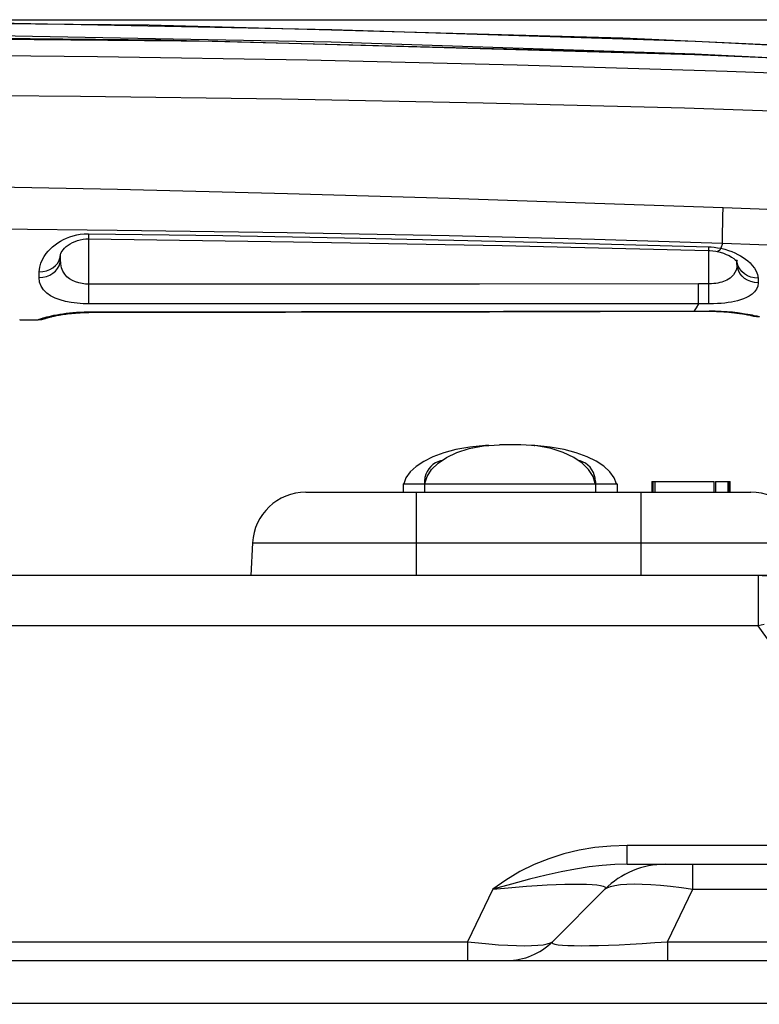
# Model space of a CAD drawing. Units: millimetres. Extents: x 0 to 4756, y 0 to 1682.
# Drawn here: x 2063 to 2098, y 1389 to 1435 of the extents above; entities that cross this region are included whole.
import ezdxf

# ---------------------------------------------------------------- set-up
doc = ezdxf.new("R2010")
doc.units = ezdxf.units.MM
doc.header["$LTSCALE"] = 261.57428
doc.layers.get('0').update_dxf_attribs({"linetype": 'CONTINUOUS'})
for name, color, linetype in [('3_ALL_AXES', 7, 'CONTINUOUS'), ('6_ALL_SURFS', 7, 'CONTINUOUS'), ('7_ALL_FEATURES', 7, 'CONTINUOUS'), ('DEF_DRAFT_DIM', 7, 'CONTINUOUS')]:
    doc.layers.add(name, color=color, linetype=linetype)
doc.styles.get("Standard").update_dxf_attribs({"font": 'txt', "width": 0.8})
doc.dimstyles.new('DIMSTYLE_1', dxfattribs={"dimtxt": 15, "dimasz": 3, "dimexe": 0.8, "dimexo": 0.2, "dimgap": 3.75, "dimtad": 1, "dimdsep": 46, "dimtxsty": 'Standard', "dimblk": 'OPEN', "dimblk1": 'OPEN', "dimblk2": 'OPEN', "dimcen": 0.09, "dimazin": 2, "dimtp": 0.1, "dimtm": 0.1, "dimtfac": 1, "dimtdec": 0, "dimtofl": 0, "dimtmove": 0, "dimatfit": 3, "dimldrblk": 'OPEN', "dimfxl": 1, "dimtolj": 1, "dimarcsym": 0})

# ---------------------------------------------------------------- blocks, each defined once
blk = doc.blocks.new('_OPEN')
at = {"color": 0, "linetype": 'ByBlock'}
for p, q in [((0, 0), (-1, 0.117)), ((-1, -0.117), (0, 0)), ((-1, 0), (0, 0))]:
    blk.add_line(p, q, dxfattribs=at)
blk = doc.blocks.new('*D11')
at = {"layer": 'DEF_DRAFT_DIM', "color": 22, "linetype": 'Continuous', "true_color": 0xe62e2e, "transparency": 16777216}
for p, q in [((2098.075, 1408.718), (2259.548, 1408.718)), ((2259.548, 1408.718), (2264.098, 1408.718)), ((2263.298, 1408.718), (2263.298, 1378.468)), ((2263.298, 1348.218), (2263.298, 1378.468)), ((2150.884, 1348.218), (2259.548, 1348.218)), ((2259.548, 1348.218), (2264.098, 1348.218))]:
    blk.add_line(p, q, dxfattribs=at)
at = {"layer": 'DEF_DRAFT_DIM', "color": 22, "linetype": 'Continuous', "true_color": 0xe62e2e, "transparency": 16777216, "xscale": 3, "yscale": 3, "zscale": 3}
for p, rotation in [((2263.298, 1408.718), 90), ((2263.298, 1348.218), 270)]:
    blk.add_blockref('_OPEN', p, dxfattribs=dict(at, rotation=rotation))
blk = doc.blocks.new('*D12')
at = {"layer": 'DEF_DRAFT_DIM', "color": 22, "linetype": 'Continuous', "true_color": 0xe62e2e, "transparency": 16777216}
for p, q in [((1925.104, 1434.718), (2289.548, 1434.718)), ((2289.548, 1434.718), (2294.098, 1434.718)), ((2293.298, 1434.718), (2293.298, 1391.468)), ((2293.298, 1348.218), (2293.298, 1391.468)), ((2150.884, 1348.218), (2289.548, 1348.218)), ((2289.548, 1348.218), (2294.098, 1348.218))]:
    blk.add_line(p, q, dxfattribs=at)
at = {"layer": 'DEF_DRAFT_DIM', "color": 22, "linetype": 'Continuous', "true_color": 0xe62e2e, "transparency": 16777216, "xscale": 3, "yscale": 3, "zscale": 3}
for p, rotation in [((2293.298, 1434.718), 90), ((2293.298, 1348.218), 270)]:
    blk.add_blockref('_OPEN', p, dxfattribs=dict(at, rotation=rotation))

msp = doc.modelspace()

# ---------------------------------------------------------------- linework, layer by layer
at = {"layer": '3_ALL_AXES', "color": 7, "linetype": 'Continuous'}
for p, q in [((2069.405, 1434.464), (2047.379, 1434.668)), ((2062.269, 1434.565), (2077.938, 1434.267)), ((2091.552, 1433.848), (2069.405, 1434.464)), ((2077.938, 1434.267), (2094.947, 1433.71)), ((2072.61, 1433.695), (2047.379, 1433.937)), ((2062.259, 1433.973), (2077.918, 1433.675)), ((2094.91, 1433.077), (2072.61, 1433.695)), ((2077.918, 1433.675), (2094.915, 1433.119)), ((2113.501, 1432.831), (2091.552, 1433.848)), ((2094.947, 1433.71), (2113.676, 1432.816)), ((2066.979, 1432.983), (2057.176, 1433.082)), ((2115.277, 1432.181), (2094.91, 1433.077)), ((2094.915, 1433.119), (2104.146, 1432.678)), ((2076.788, 1432.819), (2066.979, 1432.983)), ((2086.605, 1432.589), (2076.788, 1432.819)), ((2096.427, 1432.293), (2086.605, 1432.589)), ((2106.253, 1431.932), (2096.427, 1432.293)), ((2066.185, 1431.132), (2056.779, 1431.211)), ((2075.597, 1431), (2066.185, 1431.132)), ((2085.017, 1430.814), (2075.597, 1431)), ((2094.442, 1430.573), (2085.017, 1430.814)), ((2103.872, 1430.277), (2094.442, 1430.573)), ((2067.916, 1426.779), (2060.398, 1426.928)), ((2075.864, 1426.577), (2067.916, 1426.779)), ((2083.449, 1426.35), (2075.864, 1426.577)), ((2090.244, 1426.126), (2083.449, 1426.35)), ((2096.242, 1425.916), (2090.244, 1426.126)), ((2067.904, 1424.865), (2060.39, 1424.934)), ((2075.848, 1424.752), (2067.904, 1424.865)), ((2083.43, 1424.602), (2075.848, 1424.752)), ((2090.222, 1424.431), (2083.43, 1424.602)), ((2096.217, 1424.25), (2090.222, 1424.431)), ((2063.348, 1420.684), (2064.214, 1420.685)), ((2064.214, 1420.685), (2064.348, 1420.695)), ((2064.348, 1420.695), (2064.486, 1420.724)), ((2064.486, 1420.724), (2064.618, 1420.772)), ((2064.618, 1420.772), (2064.625, 1420.775)), ((2097.633, 1420.871), (2097.659, 1420.861)), ((2097.659, 1420.861), (2097.798, 1420.833)), ((2097.798, 1420.833), (2097.934, 1420.825)), ((2092.909, 1413.118), (2092.909, 1412.618)), ((2092.909, 1413.118), (2095.827, 1413.118)), ((2092.955, 1413.118), (2092.955, 1412.618)), ((2092.959, 1412.618), (2092.959, 1413.118)), ((2093.057, 1412.618), (2093.057, 1413.118)), ((2095.827, 1412.618), (2095.827, 1413.118)), ((2095.892, 1413.118), (2096.507, 1413.118)), ((2095.907, 1412.618), (2095.907, 1413.118)), ((2096.477, 1412.618), (2096.477, 1413.118)), ((2096.507, 1412.618), (2096.507, 1413.118)), ((2096.509, 1412.618), (2096.509, 1413.118)), ((2096.509, 1413.118), (2096.565, 1413.118)), ((2096.565, 1412.618), (2096.565, 1413.118)), ((2118.092, 1408.718), (1976.665, 1408.718)), ((2097.875, 1408.718), (2097.875, 1406.375)), ((2097.875, 1406.375), (1987.576, 1406.375)), ((2098.166, 1406.439), (2097.875, 1406.375)), ((2105.229, 1396.097), (2097.875, 1406.375)), ((2089.51, 1395.873), (2088.789, 1395.7)), ((2090.246, 1395.997), (2089.51, 1395.873)), ((2090.993, 1396.071), (2090.246, 1395.997)), ((2091.759, 1396.097), (2090.993, 1396.071)), ((2091.759, 1395.218), (2091.759, 1396.097)), ((2105.229, 1396.097), (2091.759, 1396.097)), ((2088.085, 1395.478), (2087.399, 1395.203)), ((2088.789, 1395.7), (2088.085, 1395.478)), ((2086.729, 1394.873), (2086.074, 1394.48)), ((2087.399, 1395.203), (2086.729, 1394.873)), ((2088.675, 1394.864), (2087.961, 1394.708)), ((2089.345, 1394.992), (2088.675, 1394.864)), ((2089.981, 1395.09), (2089.345, 1394.992)), ((2090.592, 1395.161), (2089.981, 1395.09)), ((2091.18, 1395.204), (2090.592, 1395.161)), ((2091.759, 1395.218), (2091.18, 1395.204)), ((2091.759, 1395.218), (2119.64, 1395.218)), ((2094.824, 1394.046), (2094.824, 1395.218)), ((2086.074, 1394.48), (2085.47, 1394.046)), ((2087.188, 1394.519), (2086.342, 1394.294)), ((2087.961, 1394.708), (2087.188, 1394.519)), ((2085.47, 1394.046), (2084.293, 1391.597)), ((2086.342, 1394.294), (2085.47, 1394.046)), ((2085.47, 1394.046), (2086.013, 1394.103)), ((2086.013, 1394.103), (2086.54, 1394.151)), ((2086.54, 1394.151), (2087.051, 1394.193)), ((2087.051, 1394.193), (2087.543, 1394.227)), ((2087.543, 1394.227), (2088.007, 1394.253)), ((2088.007, 1394.253), (2088.442, 1394.273)), ((2088.257, 1391.597), (2090.707, 1394.046)), ((2088.442, 1394.273), (2088.844, 1394.287)), ((2088.844, 1394.287), (2089.214, 1394.294)), ((2089.214, 1394.294), (2089.55, 1394.294)), ((2089.55, 1394.294), (2089.85, 1394.289)), ((2089.85, 1394.289), (2090.112, 1394.276)), ((2090.112, 1394.276), (2090.334, 1394.257)), ((2090.334, 1394.257), (2090.511, 1394.231)), ((2090.511, 1394.231), (2090.64, 1394.197)), ((2090.64, 1394.197), (2090.717, 1394.156)), ((2090.707, 1394.046), (2090.817, 1394.123)), ((2090.741, 1394.106), (2090.707, 1394.046)), ((2090.717, 1394.156), (2090.741, 1394.106)), ((2090.817, 1394.123), (2090.976, 1394.184)), ((2090.976, 1394.184), (2091.184, 1394.232)), ((2091.184, 1394.232), (2091.438, 1394.266)), ((2091.438, 1394.266), (2091.737, 1394.287)), ((2091.737, 1394.287), (2092.076, 1394.295)), ((2092.076, 1394.295), (2092.454, 1394.289)), ((2092.454, 1394.289), (2092.866, 1394.269)), ((2092.866, 1394.269), (2093.308, 1394.236)), ((2093.308, 1394.236), (2093.785, 1394.188)), ((2093.647, 1391.597), (2094.824, 1394.046)), ((2093.785, 1394.188), (2094.293, 1394.125)), ((2094.293, 1394.125), (2094.824, 1394.046)), ((2094.824, 1394.046), (2119.754, 1394.046)), ((1998.151, 1391.597), (2084.293, 1391.597)), ((2084.293, 1391.597), (2084.293, 1390.718)), ((2084.293, 1391.597), (2084.798, 1391.54)), ((2084.798, 1391.54), (2085.28, 1391.493)), ((2085.28, 1391.493), (2085.741, 1391.457)), ((2085.741, 1391.457), (2086.176, 1391.432)), ((2086.176, 1391.432), (2086.581, 1391.416)), ((2086.581, 1391.416), (2086.951, 1391.41)), ((2086.951, 1391.41), (2087.283, 1391.415)), ((2087.283, 1391.415), (2087.574, 1391.43)), ((2087.574, 1391.43), (2087.82, 1391.456)), ((2087.82, 1391.456), (2088.018, 1391.492)), ((2088.018, 1391.492), (2088.165, 1391.539)), ((2088.165, 1391.539), (2088.257, 1391.597)), ((2088.257, 1391.597), (2088.239, 1391.552)), ((2088.239, 1391.552), (2088.279, 1391.514)), ((2088.279, 1391.514), (2088.376, 1391.482)), ((2088.376, 1391.482), (2088.527, 1391.456)), ((2088.527, 1391.456), (2088.73, 1391.436)), ((2088.73, 1391.436), (2088.979, 1391.422)), ((2088.979, 1391.422), (2089.274, 1391.414)), ((2089.274, 1391.414), (2089.612, 1391.41)), ((2089.612, 1391.41), (2089.992, 1391.413)), ((2089.992, 1391.413), (2090.413, 1391.421)), ((2090.413, 1391.421), (2090.874, 1391.434)), ((2090.874, 1391.434), (2091.373, 1391.454)), ((2091.373, 1391.454), (2091.902, 1391.479)), ((2091.902, 1391.479), (2092.461, 1391.512)), ((2092.461, 1391.512), (2093.045, 1391.551)), ((2093.045, 1391.551), (2093.647, 1391.597)), ((2093.647, 1391.597), (2093.647, 1390.718)), ((2093.647, 1391.597), (2119.999, 1391.597)), ((1944.621, 1390.718), (2147.829, 1390.718)), ((1944.265, 1388.718), (2149.829, 1388.718))]:
    msp.add_line(p, q, dxfattribs=at)
for centre, radius, start, end in [((2093.536, 1391.218), 4, 90, 135), ((2086.136, 1393.718), 3, 270, 315)]:
    msp.add_arc(centre, radius, start, end, dxfattribs=at)
at = {"layer": '6_ALL_SURFS', "color": 7, "linetype": 'Continuous'}
for p, q in [((2069.405, 1434.464), (2047.379, 1434.668)), ((2091.552, 1433.848), (2069.405, 1434.464)), ((2113.501, 1432.831), (2091.552, 1433.848)), ((2063.348, 1420.684), (2064.214, 1420.685))]:
    msp.add_line(p, q, dxfattribs=at)
at = {"layer": '7_ALL_FEATURES', "color": 7, "linetype": 'Continuous'}
for p, q in [((2069.947, 1433.766), (2047.379, 1433.961)), ((2092.684, 1433.175), (2069.947, 1433.766)), ((2115.276, 1432.196), (2092.684, 1433.175)), ((2096.233, 1425.527), (2096.242, 1425.916)), ((2097.933, 1425.855), (2096.242, 1425.916)), ((2101.134, 1425.735), (2097.933, 1425.855)), ((2096.226, 1425.161), (2096.233, 1425.527)), ((2096.217, 1424.519), (2096.22, 1424.824)), ((2096.22, 1424.824), (2096.226, 1425.161)), ((2065.127, 1424.282), (2065.256, 1424.362)), ((2065.256, 1424.362), (2065.392, 1424.436)), ((2065.392, 1424.436), (2065.535, 1424.502)), ((2065.535, 1424.502), (2065.687, 1424.561)), ((2065.687, 1424.561), (2065.848, 1424.612)), ((2065.822, 1424.299), (2065.935, 1424.349)), ((2065.848, 1424.612), (2066.014, 1424.652)), ((2065.935, 1424.349), (2066.055, 1424.391)), ((2066.014, 1424.652), (2066.183, 1424.682)), ((2066.055, 1424.391), (2066.182, 1424.425)), ((2066.182, 1424.425), (2066.313, 1424.449)), ((2066.183, 1424.682), (2066.363, 1424.7)), ((2066.313, 1424.449), (2066.445, 1424.462)), ((2066.363, 1424.7), (2066.571, 1424.706)), ((2066.445, 1424.462), (2066.568, 1424.466)), ((2066.571, 1424.706), (2066.568, 1424.466)), ((2066.568, 1424.466), (2076.147, 1424.336)), ((2066.571, 1424.706), (2072.84, 1424.618)), ((2066.579, 1421.43), (2066.579, 1424.466)), ((2072.84, 1424.618), (2078.534, 1424.516)), ((2076.147, 1424.336), (2085.911, 1424.152)), ((2078.534, 1424.516), (2083.653, 1424.408)), ((2083.653, 1424.408), (2088.197, 1424.298)), ((2096.217, 1424.25), (2096.217, 1424.519)), ((2064.589, 1423.781), (2064.686, 1423.899)), ((2064.686, 1423.899), (2064.785, 1424.003)), ((2064.785, 1424.003), (2064.89, 1424.1)), ((2064.89, 1424.1), (2065.004, 1424.193)), ((2065.004, 1424.193), (2065.127, 1424.282)), ((2065.293, 1423.828), (2065.329, 1423.891)), ((2065.329, 1423.891), (2065.382, 1423.962)), ((2065.382, 1423.962), (2065.449, 1424.036)), ((2065.449, 1424.036), (2065.529, 1424.109)), ((2065.529, 1424.109), (2065.618, 1424.178)), ((2065.618, 1424.178), (2065.716, 1424.242)), ((2065.716, 1424.242), (2065.822, 1424.299)), ((2085.911, 1424.152), (2095.553, 1423.92)), ((2088.197, 1424.298), (2092.165, 1424.192)), ((2092.165, 1424.192), (2095.557, 1424.094)), ((2095.557, 1424.094), (2095.553, 1423.92)), ((2095.553, 1423.92), (2095.628, 1423.917)), ((2095.557, 1424.094), (2095.684, 1424.088)), ((2095.579, 1422.362), (2095.579, 1423.92)), ((2095.628, 1423.917), (2095.764, 1423.905)), ((2095.684, 1424.088), (2095.822, 1424.075)), ((2095.764, 1423.905), (2095.894, 1423.886)), ((2095.822, 1424.075), (2095.974, 1424.055)), ((2095.894, 1423.886), (2095.962, 1423.873)), ((2095.962, 1423.873), (2096.11, 1423.839)), ((2095.984, 1423.873), (2095.962, 1423.873)), ((2095.974, 1424.055), (2096.138, 1424.025)), ((2096.032, 1423.894), (2095.984, 1423.873)), ((2096.083, 1423.945), (2096.032, 1423.894)), ((2096.138, 1424.025), (2096.083, 1423.945)), ((2096.217, 1424.25), (2096.138, 1424.025)), ((2096.138, 1424.025), (2096.324, 1423.98)), ((2097.906, 1424.194), (2096.217, 1424.25)), ((2096.324, 1423.98), (2096.492, 1423.929)), ((2096.492, 1423.929), (2096.648, 1423.872)), ((2096.648, 1423.872), (2096.795, 1423.81)), ((2099.536, 1424.139), (2097.906, 1424.194)), ((2064.337, 1423.326), (2064.409, 1423.495)), ((2064.409, 1423.495), (2064.495, 1423.647)), ((2064.495, 1423.647), (2064.589, 1423.781)), ((2065.125, 1423.338), (2065.2, 1423.469)), ((2065.2, 1423.469), (2065.246, 1423.609)), ((2065.24, 1423.356), (2065.257, 1423.496)), ((2065.246, 1423.609), (2065.263, 1423.746)), ((2065.257, 1423.503), (2065.263, 1423.754)), ((2065.257, 1423.503), (2065.261, 1423.746)), ((2065.267, 1423.301), (2065.257, 1423.497)), ((2065.263, 1423.746), (2065.264, 1423.751)), ((2065.264, 1423.751), (2065.272, 1423.78)), ((2065.272, 1423.78), (2065.293, 1423.828)), ((2096.11, 1423.839), (2096.253, 1423.795)), ((2096.253, 1423.795), (2096.39, 1423.743)), ((2096.39, 1423.743), (2096.52, 1423.682)), ((2096.52, 1423.682), (2096.637, 1423.617)), ((2096.637, 1423.617), (2096.735, 1423.551)), ((2096.735, 1423.551), (2096.809, 1423.491)), ((2096.795, 1423.81), (2096.933, 1423.743)), ((2096.809, 1423.491), (2096.861, 1423.44)), ((2096.861, 1423.44), (2096.887, 1423.409)), ((2096.902, 1423.344), (2096.885, 1423.488)), ((2096.887, 1423.409), (2096.89, 1423.296)), ((2096.887, 1423.409), (2096.897, 1423.396)), ((2096.89, 1423.296), (2096.888, 1423.408)), ((2096.899, 1423.455), (2096.902, 1423.452)), ((2096.902, 1423.452), (2096.906, 1423.446)), ((2096.933, 1423.743), (2097.061, 1423.673)), ((2097.061, 1423.673), (2097.179, 1423.599)), ((2097.179, 1423.599), (2097.289, 1423.521)), ((2097.289, 1423.521), (2097.396, 1423.436)), ((2097.396, 1423.436), (2097.503, 1423.339)), ((2064.26, 1422.931), (2064.284, 1423.138)), ((2064.284, 1423.138), (2064.337, 1423.326)), ((2064.433, 1422.942), (2064.601, 1422.978)), ((2064.601, 1422.978), (2064.758, 1423.037)), ((2064.758, 1423.037), (2064.901, 1423.119)), ((2064.895, 1422.857), (2065.018, 1422.96)), ((2064.901, 1423.119), (2065.024, 1423.22)), ((2065.018, 1422.96), (2065.119, 1423.08)), ((2065.024, 1423.22), (2065.125, 1423.338)), ((2065.119, 1423.08), (2065.193, 1423.213)), ((2065.193, 1423.213), (2065.24, 1423.356)), ((2065.305, 1423.118), (2065.267, 1423.301)), ((2065.368, 1422.955), (2065.305, 1423.118)), ((2065.454, 1422.814), (2065.368, 1422.955)), ((2096.848, 1423.009), (2096.797, 1422.89)), ((2096.881, 1423.144), (2096.848, 1423.009)), ((2096.89, 1423.296), (2096.881, 1423.144)), ((2096.907, 1423.142), (2096.89, 1423.296)), ((2096.902, 1423.296), (2096.9, 1423.396)), ((2096.948, 1423.197), (2096.902, 1423.344)), ((2096.953, 1422.993), (2096.907, 1423.142)), ((2097.021, 1423.06), (2096.948, 1423.197)), ((2097.027, 1422.854), (2096.953, 1422.993)), ((2097.121, 1422.936), (2097.021, 1423.06)), ((2097.503, 1423.339), (2097.607, 1423.226)), ((2097.607, 1423.226), (2097.705, 1423.098)), ((2097.705, 1423.098), (2097.788, 1422.953)), ((2097.788, 1422.953), (2097.848, 1422.794)), ((2064.255, 1422.665), (2064.26, 1422.931)), ((2064.255, 1422.665), (2064.427, 1422.677)), ((2064.275, 1422.45), (2064.255, 1422.665)), ((2064.26, 1422.931), (2064.433, 1422.942)), ((2064.427, 1422.677), (2064.595, 1422.713)), ((2064.595, 1422.713), (2064.752, 1422.774)), ((2064.752, 1422.774), (2064.895, 1422.857)), ((2065.559, 1422.695), (2065.454, 1422.814)), ((2065.679, 1422.596), (2065.559, 1422.695)), ((2065.813, 1422.516), (2065.679, 1422.596)), ((2065.957, 1422.453), (2065.813, 1422.516)), ((2096.344, 1422.504), (2096.265, 1422.472)), ((2096.421, 1422.54), (2096.344, 1422.504)), ((2096.498, 1422.583), (2096.421, 1422.54)), ((2096.577, 1422.637), (2096.498, 1422.583)), ((2096.656, 1422.705), (2096.577, 1422.637)), ((2096.731, 1422.789), (2096.656, 1422.705)), ((2096.797, 1422.89), (2096.731, 1422.789)), ((2097.126, 1422.728), (2097.027, 1422.854)), ((2097.242, 1422.829), (2097.121, 1422.936)), ((2097.248, 1422.62), (2097.126, 1422.728)), ((2097.383, 1422.742), (2097.242, 1422.829)), ((2097.389, 1422.532), (2097.248, 1422.62)), ((2097.538, 1422.678), (2097.383, 1422.742)), ((2097.545, 1422.467), (2097.389, 1422.532)), ((2097.703, 1422.638), (2097.538, 1422.678)), ((2097.874, 1422.624), (2097.703, 1422.638)), ((2097.848, 1422.794), (2097.874, 1422.624)), ((2097.874, 1422.624), (2097.881, 1422.414)), ((2064.345, 1422.255), (2064.275, 1422.45)), ((2064.458, 1422.082), (2064.345, 1422.255)), ((2064.61, 1421.931), (2064.458, 1422.082)), ((2066.108, 1422.407), (2065.957, 1422.453)), ((2066.266, 1422.374), (2066.108, 1422.407)), ((2066.424, 1422.356), (2066.266, 1422.374)), ((2066.579, 1422.35), (2066.424, 1422.356)), ((2075.349, 1422.352), (2066.579, 1422.35)), ((2084.853, 1422.356), (2075.349, 1422.352)), ((2095.089, 1422.362), (2084.853, 1422.356)), ((2095.09, 1421.426), (2095.089, 1422.362)), ((2095.579, 1422.362), (2095.089, 1422.362)), ((2095.701, 1422.365), (2095.579, 1422.362)), ((2095.58, 1421.426), (2095.579, 1422.362)), ((2095.809, 1422.374), (2095.701, 1422.365)), ((2095.907, 1422.385), (2095.809, 1422.374)), ((2096.002, 1422.401), (2095.907, 1422.385)), ((2096.093, 1422.421), (2096.002, 1422.401)), ((2096.181, 1422.445), (2096.093, 1422.421)), ((2096.265, 1422.472), (2096.181, 1422.445)), ((2097.71, 1422.427), (2097.545, 1422.467)), ((2097.881, 1422.414), (2097.71, 1422.427)), ((2097.807, 1422.111), (2097.716, 1421.986)), ((2097.864, 1422.254), (2097.807, 1422.111)), ((2097.881, 1422.414), (2097.864, 1422.254)), ((2064.795, 1421.803), (2064.61, 1421.931)), ((2065.007, 1421.696), (2064.795, 1421.803)), ((2065.241, 1421.61), (2065.007, 1421.696)), ((2065.493, 1421.542), (2065.241, 1421.61)), ((2096.92, 1421.576), (2096.781, 1421.543)), ((2097.055, 1421.614), (2096.92, 1421.576)), ((2097.191, 1421.661), (2097.055, 1421.614)), ((2097.329, 1421.718), (2097.191, 1421.661)), ((2097.467, 1421.79), (2097.329, 1421.718)), ((2097.599, 1421.879), (2097.467, 1421.79)), ((2097.716, 1421.986), (2097.599, 1421.879)), ((2065.757, 1421.491), (2065.493, 1421.542)), ((2066.032, 1421.456), (2065.757, 1421.491)), ((2066.309, 1421.436), (2066.032, 1421.456)), ((2066.579, 1421.43), (2066.309, 1421.436)), ((2095.09, 1421.426), (2066.579, 1421.43)), ((2085.968, 1421.083), (2095.582, 1421.104)), ((2094.984, 1421.246), (2094.885, 1421.102)), ((2095.09, 1421.426), (2094.984, 1421.246)), ((2095.58, 1421.426), (2095.09, 1421.426)), ((2095.795, 1421.429), (2095.58, 1421.426)), ((2095.582, 1421.104), (2095.582, 1421.081)), ((2095.582, 1421.104), (2095.867, 1421.101)), ((2095.983, 1421.437), (2095.795, 1421.429)), ((2096.155, 1421.45), (2095.983, 1421.437)), ((2096.321, 1421.467), (2096.155, 1421.45)), ((2096.48, 1421.488), (2096.321, 1421.467)), ((2096.635, 1421.513), (2096.48, 1421.488)), ((2096.781, 1421.543), (2096.635, 1421.513)), ((2063.348, 1420.693), (2063.348, 1420.684)), ((2064.214, 1420.688), (2064.384, 1420.703)), ((2064.214, 1420.688), (2064.228, 1420.697)), ((2064.214, 1420.685), (2064.337, 1420.693)), ((2064.214, 1420.685), (2064.214, 1420.688)), ((2064.228, 1420.697), (2064.264, 1420.712)), ((2064.264, 1420.712), (2064.315, 1420.73)), ((2064.315, 1420.73), (2064.374, 1420.749)), ((2064.337, 1420.693), (2064.476, 1420.721)), ((2064.374, 1420.749), (2064.442, 1420.769)), ((2064.384, 1420.703), (2064.546, 1420.746)), ((2064.442, 1420.769), (2064.522, 1420.792)), ((2064.476, 1420.721), (2064.61, 1420.768)), ((2064.522, 1420.792), (2064.614, 1420.816)), ((2064.556, 1420.749), (2064.59, 1420.765)), ((2064.583, 1420.763), (2064.622, 1420.774)), ((2064.61, 1420.768), (2064.622, 1420.774)), ((2064.614, 1420.816), (2064.717, 1420.841)), ((2064.622, 1420.774), (2064.626, 1420.776)), ((2064.626, 1420.776), (2064.646, 1420.781)), ((2064.646, 1420.781), (2064.668, 1420.787)), ((2064.668, 1420.787), (2064.694, 1420.794)), ((2064.694, 1420.794), (2064.723, 1420.802)), ((2064.717, 1420.841), (2064.829, 1420.867)), ((2064.723, 1420.802), (2064.755, 1420.81)), ((2064.755, 1420.81), (2064.79, 1420.818)), ((2064.79, 1420.818), (2064.829, 1420.828)), ((2064.829, 1420.867), (2064.95, 1420.892)), ((2064.829, 1420.828), (2064.871, 1420.837)), ((2064.871, 1420.837), (2064.917, 1420.847)), ((2064.917, 1420.847), (2064.966, 1420.858)), ((2064.95, 1420.892), (2065.08, 1420.917)), ((2064.966, 1420.858), (2065.019, 1420.869)), ((2065.019, 1420.869), (2065.076, 1420.88)), ((2065.076, 1420.88), (2065.137, 1420.892)), ((2065.08, 1420.917), (2065.218, 1420.942)), ((2065.137, 1420.892), (2065.201, 1420.903)), ((2065.201, 1420.903), (2065.27, 1420.915)), ((2065.218, 1420.942), (2065.364, 1420.965)), ((2065.27, 1420.915), (2065.343, 1420.927)), ((2065.343, 1420.927), (2065.419, 1420.938)), ((2065.364, 1420.965), (2065.517, 1420.986)), ((2065.419, 1420.938), (2065.5, 1420.95)), ((2065.5, 1420.95), (2065.585, 1420.961)), ((2065.517, 1420.986), (2065.675, 1421.005)), ((2065.585, 1420.961), (2065.674, 1420.971)), ((2065.674, 1420.971), (2065.767, 1420.981)), ((2065.675, 1421.005), (2065.84, 1421.021)), ((2065.767, 1420.981), (2065.864, 1420.991)), ((2065.84, 1421.021), (2066.009, 1421.035)), ((2065.864, 1420.991), (2065.965, 1420.999)), ((2065.965, 1420.999), (2066.07, 1421.006)), ((2066.009, 1421.035), (2066.182, 1421.045)), ((2066.07, 1421.006), (2066.178, 1421.013)), ((2066.178, 1421.013), (2066.289, 1421.018)), ((2066.182, 1421.045), (2066.368, 1421.052)), ((2066.289, 1421.018), (2066.404, 1421.021)), ((2066.368, 1421.052), (2066.58, 1421.055)), ((2066.404, 1421.021), (2066.58, 1421.023)), ((2066.58, 1421.055), (2076.533, 1421.066)), ((2066.58, 1421.055), (2066.58, 1421.023)), ((2066.58, 1421.023), (2075.778, 1421.036)), ((2075.778, 1421.036), (2085.316, 1421.055)), ((2076.533, 1421.066), (2085.968, 1421.083)), ((2085.316, 1421.055), (2095.666, 1421.081)), ((2094.885, 1421.102), (2094.885, 1421.079)), ((2095.666, 1421.081), (2095.759, 1421.08)), ((2095.759, 1421.08), (2095.85, 1421.079)), ((2095.85, 1421.079), (2095.938, 1421.076)), ((2095.867, 1421.101), (2096.152, 1421.089)), ((2095.938, 1421.076), (2096.025, 1421.073)), ((2096.025, 1421.073), (2096.11, 1421.069)), ((2096.11, 1421.069), (2096.193, 1421.064)), ((2096.152, 1421.089), (2096.43, 1421.071)), ((2096.193, 1421.064), (2096.273, 1421.059)), ((2096.273, 1421.059), (2096.352, 1421.054)), ((2096.352, 1421.054), (2096.427, 1421.048)), ((2096.427, 1421.048), (2096.501, 1421.042)), ((2096.43, 1421.071), (2096.687, 1421.047)), ((2096.501, 1421.042), (2096.572, 1421.035)), ((2096.572, 1421.035), (2096.64, 1421.028)), ((2096.64, 1421.028), (2096.706, 1421.021)), ((2096.687, 1421.047), (2096.915, 1421.02)), ((2096.706, 1421.021), (2096.77, 1421.014)), ((2096.77, 1421.014), (2096.831, 1421.007)), ((2096.831, 1421.007), (2096.89, 1420.999)), ((2096.89, 1420.999), (2096.947, 1420.992)), ((2096.915, 1421.02), (2097.108, 1420.993)), ((2096.947, 1420.992), (2097.001, 1420.984)), ((2097.001, 1420.984), (2097.053, 1420.977)), ((2097.053, 1420.977), (2097.102, 1420.97)), ((2097.102, 1420.97), (2097.149, 1420.962)), ((2097.108, 1420.993), (2097.266, 1420.968)), ((2097.149, 1420.962), (2097.195, 1420.955)), ((2097.195, 1420.955), (2097.237, 1420.948)), ((2097.237, 1420.948), (2097.278, 1420.941)), ((2097.266, 1420.968), (2097.393, 1420.946)), ((2097.278, 1420.941), (2097.316, 1420.934)), ((2097.316, 1420.934), (2097.352, 1420.928)), ((2097.352, 1420.928), (2097.386, 1420.922)), ((2097.386, 1420.922), (2097.448, 1420.91)), ((2097.393, 1420.946), (2097.501, 1420.926)), ((2097.448, 1420.91), (2097.5, 1420.9)), ((2097.5, 1420.9), (2097.545, 1420.89)), ((2097.501, 1420.926), (2097.594, 1420.908)), ((2097.545, 1420.89), (2097.564, 1420.886)), ((2097.564, 1420.886), (2097.581, 1420.883)), ((2097.581, 1420.883), (2097.597, 1420.879)), ((2097.594, 1420.908), (2097.678, 1420.891)), ((2097.761, 1420.839), (2097.594, 1420.883)), ((2097.597, 1420.879), (2097.61, 1420.876)), ((2097.61, 1420.876), (2097.621, 1420.874)), ((2097.621, 1420.874), (2097.629, 1420.872)), ((2097.629, 1420.872), (2097.636, 1420.87)), ((2097.636, 1420.87), (2097.641, 1420.869)), ((2097.637, 1420.87), (2097.669, 1420.859)), ((2097.669, 1420.859), (2097.809, 1420.832)), ((2097.678, 1420.891), (2097.75, 1420.874)), ((2097.75, 1420.874), (2097.811, 1420.86)), ((2097.934, 1420.825), (2097.761, 1420.839)), ((2097.809, 1420.832), (2097.934, 1420.825)), ((2097.811, 1420.86), (2097.86, 1420.848)), ((2097.86, 1420.848), (2097.898, 1420.838)), ((2097.898, 1420.838), (2097.923, 1420.83)), ((2097.923, 1420.83), (2097.934, 1420.825)), ((2097.934, 1420.825), (2097.934, 1420.825)), ((2084.398, 1414.732), (2083.749, 1414.613)), ((2083.793, 1414.475), (2084.364, 1414.658)), ((2084.364, 1414.658), (2085.032, 1414.782)), ((2085.126, 1414.807), (2084.398, 1414.732)), ((2085.032, 1414.782), (2085.78, 1414.829)), ((2085.159, 1414.809), (2085.126, 1414.808)), ((2085.281, 1414.808), (2085.126, 1414.808)), ((2085.205, 1414.809), (2085.159, 1414.809)), ((2086.779, 1414.829), (2085.78, 1414.829)), ((2087.528, 1414.782), (2086.779, 1414.829)), ((2087.434, 1414.807), (2087.279, 1414.807)), ((2087.401, 1414.808), (2087.31, 1414.808)), ((2087.401, 1414.808), (2087.434, 1414.807)), ((2088.159, 1414.732), (2087.434, 1414.807)), ((2088.195, 1414.658), (2087.528, 1414.782)), ((2088.804, 1414.614), (2088.159, 1414.732)), ((2088.767, 1414.475), (2088.195, 1414.658)), ((2082.673, 1414.273), (2082.242, 1414.062)), ((2083.175, 1414.458), (2082.673, 1414.273)), ((2082.91, 1413.973), (2083.301, 1414.241)), ((2083.749, 1414.613), (2083.175, 1414.458)), ((2083.301, 1414.241), (2083.793, 1414.475)), ((2089.258, 1414.241), (2088.767, 1414.475)), ((2089.376, 1414.461), (2088.804, 1414.614)), ((2089.65, 1413.973), (2089.258, 1414.241)), ((2089.878, 1414.277), (2089.376, 1414.461)), ((2090.309, 1414.067), (2089.878, 1414.277)), ((2081.884, 1413.825), (2081.604, 1413.567)), ((2082.242, 1414.062), (2081.884, 1413.825)), ((2082.571, 1413.824), (2082.479, 1413.717)), ((2082.675, 1413.915), (2082.571, 1413.824)), ((2082.612, 1413.679), (2082.91, 1413.973)), ((2082.786, 1413.989), (2082.675, 1413.915)), ((2082.902, 1414.045), (2082.786, 1413.989)), ((2083.019, 1414.085), (2082.902, 1414.045)), ((2083.096, 1414.101), (2083.019, 1414.085)), ((2089.554, 1414.081), (2089.475, 1414.093)), ((2089.803, 1413.971), (2089.554, 1414.081)), ((2089.948, 1413.679), (2089.65, 1413.973)), ((2090.022, 1413.787), (2089.803, 1413.971)), ((2090.183, 1413.543), (2090.022, 1413.787)), ((2090.669, 1413.83), (2090.309, 1414.067)), ((2090.951, 1413.572), (2090.669, 1413.83)), ((2081.409, 1413.293), (2081.306, 1413.018)), ((2081.604, 1413.567), (2081.409, 1413.293)), ((2082.3, 1413.31), (2082.283, 1413.154)), ((2082.296, 1413.019), (2082.402, 1413.353)), ((2082.341, 1413.457), (2082.3, 1413.31)), ((2082.401, 1413.593), (2082.341, 1413.457)), ((2082.479, 1413.717), (2082.401, 1413.593)), ((2082.402, 1413.353), (2082.612, 1413.679)), ((2090.157, 1413.353), (2089.948, 1413.679)), ((2090.264, 1413.019), (2090.157, 1413.353)), ((2090.265, 1413.268), (2090.183, 1413.543)), ((2091.149, 1413.296), (2090.951, 1413.572)), ((2091.253, 1413.018), (2091.149, 1413.296)), ((2081.28, 1413.018), (2081.28, 1412.618)), ((2081.28, 1413.018), (2091.28, 1413.018)), ((2082.327, 1413.118), (2082.28, 1413.116)), ((2082.28, 1413.116), (2082.28, 1412.618)), ((2082.283, 1413.154), (2082.283, 1413.116)), ((2090.254, 1413.118), (2090.232, 1413.118)), ((2090.28, 1413.116), (2090.254, 1413.118)), ((2090.275, 1413.116), (2090.265, 1413.268)), ((2090.28, 1413.116), (2090.28, 1412.618)), ((2091.28, 1413.018), (2091.28, 1412.618)), ((2076.733, 1412.618), (2097.545, 1412.618)), ((2081.889, 1412.618), (2081.889, 1408.718)), ((2092.389, 1412.618), (2092.389, 1408.718)), ((2074.236, 1410.249), (2074.156, 1408.718)), ((2074.236, 1410.249), (2100.041, 1410.249)), ((2100.565, 1408.718), (2097.875, 1408.718))]:
    msp.add_line(p, q, dxfattribs=at)
for centre, start, end in [((2076.733, 1410.118), 90, 177), ((2097.545, 1410.118), 3, 90)]:
    msp.add_arc(centre, 2.5, start, end, dxfattribs=at)

# ---------------------------------------------------------------- dimensions: what is measured, and where the dimension line sits
at = {"layer": 'DEF_DRAFT_DIM', "color": 22, "linetype": 'Continuous', "true_color": 0xe62e2e}
for base, p1, p2, angle, picture, middle in [((2293.298, 1434.718), (2150.684, 1348.218), (1924.904, 1434.718), 90, '*D12', (2293.298, 1362.968)), ((2263.298, 1348.218), (2097.875, 1408.718), (2150.684, 1348.218), 270, '*D11', (2263.298, 1349.968))]:
    dim = msp.add_linear_dim(base=base, p1=p1, p2=p2, angle=angle, text=' ', dimstyle='DIMSTYLE_1', dxfattribs=at)
    dim.commit()
    dim.dimension.update_dxf_attribs({"geometry": picture, "text_midpoint": middle, "dimtype": 160})

doc.saveas('drawing.dxf')
